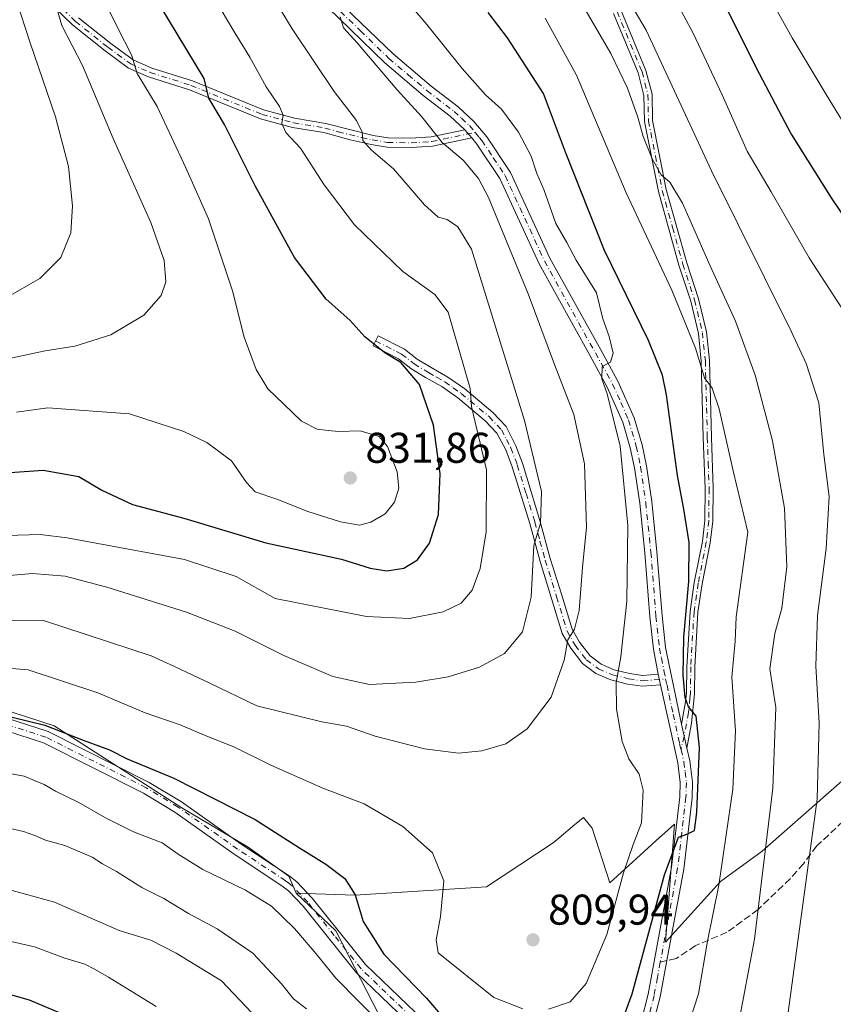
# Model space of a CAD drawing. Units: metres. Extents: x 621376 to 624837, y 4713300 to 4715674.
# Drawn here: x 622099 to 622289, y 4714986 to 4715216 of the extents above; entities that cross this region are included whole.
import ezdxf

# ---------------------------------------------------------------- set-up
doc = ezdxf.new("R2010")
doc.units = ezdxf.units.M
doc.header["$MEASUREMENT"] = 0
doc.linetypes.add('DGN Style 3', pattern=[2.307223458686699, 1.648016756204785, -0.6592067024819142])
doc.linetypes.add('DGN Style 4', pattern=[2.6384748266838614, 1.318413404963828, -0.6592067024819142, 0.001648016756204785, -0.6592067024819142])
for name, color, linetype, lineweight in [('Arbolado forestal CxS', 92, 'Continuous', 0), ('Camino Cxs', 7, 'Continuous', 0), ('Camino eje', 30, 'DGN Style 4', 13), ('Curva de nivel maestra', 30, 'Continuous', 30), ('Curva de nivel normal', 30, 'Continuous', 0), ('Huerta CxS', 92, 'Continuous', 0), ('Matorral CxS', 135, 'Continuous', 0), ('Punto de cota en terreno', 7, 'Continuous', 0), ('Rótulo de punto de cota en terreno', 7, 'Continuous', 0), ('Senda', 7, 'DGN Style 3', 0), ('Senda no paivmentada conexión', 7, 'DGN Style 3', 0)]:
    doc.layers.add(name, color=color, linetype=linetype, lineweight=lineweight)
doc.styles.add('Style-Arial', font='txt')

# ---------------------------------------------------------------- blocks, each defined once
blk = doc.blocks.new('*U10')
at = {"layer": 'Matorral CxS', "color": 135, "linetype": 'Continuous', "lineweight": 0}
blk.add_polyline3d([(622186.0932999998, 4714978.083100001, 794.8233000000037), (622173.0676999995, 4715003.496300001, 797.2516000000034), (622163.8098999998, 4715012.272100001, 797.2081000000035), (622177.4539000001, 4715011.7839, 799.9465000000056), (622208.1527000006, 4715013.733899999, 806.5705000000017), (622223.7459000006, 4715023.9727, 807.9165999999968), (622225.1130999997, 4715025.129899999, 807.9330000000047), (622228.7810000004, 4715028.2349, 807.8439999999973), (622229.4864999996, 4715028.8323, 807.8031999999948), (622230.7938999999, 4715029.938899999, 807.7213999999949), (622232.1007000003, 4715028.304300001, 807.6831999999995), (622232.8277000004, 4715027.3947, 807.6548999999941), (622236.8947999999, 4715014.676700001, 806.7152999999962), (622248.5329999998, 4715025.2137, 802.9327000000048), (622249.7302999999, 4715026.297900001, 802.4763999999996), (622252.0087000001, 4715028.3607, 801.4560999999959), (622249.8655000003, 4715000.867900001, 799.514599999995), (622262.7023, 4715014.9529, 795.485400000005), (622272.4744999995, 4715022.022700001, 791.0877000000038), (622304.6347000003, 4715050.299500001, 776.6293000000006)], dxfattribs=at)
blk = doc.blocks.new('5PATER')
at = {"layer": 'Huerta CxS', "linetype": 'Continuous', "lineweight": 0}
h = blk.add_hatch(color=51, dxfattribs=at)
edge = h.paths.add_edge_path()
edge.add_ellipse((0, 0), major_axis=(-0.1095731443231308, -0.1110710700762829), ratio=0.9994222409660322, start_angle=0, end_angle=360)

msp = doc.modelspace()

# ---------------------------------------------------------------- linework, layer by layer
at = {"layer": 'Arbolado forestal CxS', "color": 92, "linetype": 'Continuous', "lineweight": 0}
for points in [[(622304.6347000003, 4715050.299500001, 776.6293000000006), (622272.4744999995, 4715022.022700001, 791.0877000000038), (622262.7023, 4715014.9529, 795.485400000005), (622249.8655000003, 4715000.867900001, 799.514599999995), (622252.0087000001, 4715028.3607, 801.4560999999959), (622249.7302999999, 4715026.297900001, 802.4763999999996), (622248.5329999998, 4715025.2137, 802.9327000000048), (622236.8947999999, 4715014.676700001, 806.7152999999962), (622232.8277000004, 4715027.3947, 807.6548999999941), (622232.1007000003, 4715028.304300001, 807.6831999999995), (622230.7938999999, 4715029.938899999, 807.7213999999949), (622229.4864999996, 4715028.8323, 807.8031999999948), (622228.7810000004, 4715028.2349, 807.8439999999973), (622225.1130999997, 4715025.129899999, 807.9330000000047), (622223.7459000006, 4715023.9727, 807.9165999999968), (622208.1527000006, 4715013.733899999, 806.5705000000017), (622177.4539000001, 4715011.7839, 799.9465000000056), (622163.8098999998, 4715012.272100001, 797.2081000000035), (622162.0758999997, 4715016.195900001, 798.053700000004), (622152.6023000004, 4715022.9979, 798.2467999999935), (622137.1344999997, 4715032.126900001, 798.3392000000022), (622107.3437000001, 4715051.262700001, 801.2828000000009), (622077.6860999997, 4715060.8917, 804.092300000004)], [(622077.6860999997, 4715060.8917, 804.092300000004), (622107.3437000001, 4715051.262700001, 801.2828000000009), (622137.1344999997, 4715032.126900001, 798.3392000000022), (622152.6023000004, 4715022.9979, 798.2467999999935), (622162.0758999997, 4715016.195900001, 798.053700000004), (622163.8098999998, 4715012.272100001, 797.2081000000035), (622173.0676999995, 4715003.496300001, 797.2516000000034), (622186.0932999998, 4714978.083100001, 794.8233000000037)], [(622163.8098999998, 4715012.272100001, 797.2081000000035), (622162.0758999997, 4715016.195900001, 798.053700000004), (622152.6023000004, 4715022.9979, 798.2467999999935), (622137.1344999997, 4715032.126900001, 798.3392000000022), (622107.3437000001, 4715051.262700001, 801.2828000000009), (622077.6860999997, 4715060.8917, 804.092300000004)], [(622163.8098999998, 4715012.272100001, 797.2081000000035), (622177.4539000001, 4715011.7839, 799.9465000000056), (622208.1527000006, 4715013.733899999, 806.5705000000017), (622223.7459000006, 4715023.9727, 807.9165999999968), (622225.1130999997, 4715025.129899999, 807.9330000000047), (622228.7810000004, 4715028.2349, 807.8439999999973), (622229.4864999996, 4715028.8323, 807.8031999999948), (622230.7938999999, 4715029.938899999, 807.7213999999949), (622232.1007000003, 4715028.304300001, 807.6831999999995), (622232.8277000004, 4715027.3947, 807.6548999999941), (622236.8947999999, 4715014.676700001, 806.7152999999962), (622248.5329999998, 4715025.2137, 802.9327000000048), (622249.7302999999, 4715026.297900001, 802.4763999999996), (622252.0087000001, 4715028.3607, 801.4560999999959), (622249.8655000003, 4715000.867900001, 799.514599999995), (622262.7023, 4715014.9529, 795.485400000005), (622272.4744999995, 4715022.022700001, 791.0877000000038), (622304.6347000003, 4715050.299500001, 776.6293000000006)], [(622163.8098999998, 4715012.272100001, 797.2081000000035), (622173.0676999995, 4715003.496300001, 797.2516000000034), (622186.0932999998, 4714978.083100001, 794.8233000000037), (622191.8901000004, 4714964.4121, 792.8356000000058), (622174.0839000001, 4714939.556500001, 780.1212999999989), (622159.5897000004, 4714917.600500001, 770.9349999999977), (622150.5055000001, 4714903.2117, 765.3071000000054), (622105.7829, 4714911.082699999, 751.5017999999982), (622079.2801000001, 4714915.2259, 745.8806999999942), (622053.1924999999, 4714921.025900001, 745.0084000000061), (622018.8214999996, 4714921.025900001, 742.9682999999933), (621969.5434999998, 4714899.0703, 736.4000999999989), (621930.6174999997, 4714882.499299999, 737.5697999999975), (621905.7714999998, 4714864.271500001, 749.834600000002), (621882.5817, 4714857.229699999, 761.3628999999929), (621864.3614999996, 4714853.9147, 770.1227000000072), (621826.9599000001, 4714844.560900001, 783.1950999999973), (621790.8825000003, 4714825.396299999, 789.0742000000029), (621737.3234999999, 4714791.031300001, 790.3634000000021), (621707.1892999997, 4714775.090700001, 795.332899999994), (621689.0773, 4714749.7279, 798.3472000000039), (621675.4111000003, 4714736.8861, 803.0288), (621663.8169, 4714721.144099999, 804.5022999999928)]]:
    msp.add_polyline3d(points, dxfattribs=at)
at = {"layer": 'Camino Cxs', "color": 7, "linetype": 'Continuous', "lineweight": 0, "extrusion": (0.05452507574079547, -0.06523474220178706, 0.9963791670470269), "elevation": -272861.6047409339, "flags": 128}
msp.add_lwpolyline([(3501319.330153207, 3207249.503518094), (3501319.330153207, 3207251.975851019)], dxfattribs=at)
msp.add_lwpolyline([(3501319.330153207, 3207249.503518094), (3501319.330153207, 3207251.975851019)], dxfattribs=at)
at = {"layer": 'Camino Cxs', "color": 7, "linetype": 'Continuous', "lineweight": 0, "extrusion": (0.01305104453349542, -0.05921307240204932, 0.9981600484357679), "elevation": -270271.9320106121, "flags": 128}
msp.add_lwpolyline([(1622542.64648696, 4462432.209513382), (1622542.64648696, 4462434.722942466)], dxfattribs=at)
msp.add_lwpolyline([(1622542.64648696, 4462432.209513382), (1622542.64648696, 4462434.722942466)], dxfattribs=at)
at = {"layer": 'Camino Cxs', "color": 7, "linetype": 'Continuous', "lineweight": 0, "extrusion": (0.007547613976801535, -0.03221986781315275, 0.9994523068367795), "elevation": -146418.189708221, "flags": 128}
msp.add_lwpolyline([(1681257.36543874, 4446442.132463184), (1681257.36543874, 4446436.387887808)], dxfattribs=at)
msp.add_lwpolyline([(1681257.36543874, 4446442.132463184), (1681257.36543874, 4446436.387887808)], dxfattribs=at)
at = {"layer": 'Camino Cxs', "color": 7, "linetype": 'Continuous', "lineweight": 0}
for points in [[(622113.0500999996, 4715216.2501, 843.8178000000044), (622120.5500999996, 4715210.280099999, 841.027700000006), (622125.7600999996, 4715206.470100001, 844.170299999998), (622130.1601, 4715204.530099999, 839.077099999995), (622139.6300999997, 4715201.550100001, 838.6505999999936), (622156.2001, 4715194.790100001, 830.6196000000054), (622163.4101, 4715192.870100001, 831.3043999999937), (622170.7200999996, 4715191.6501, 827.2373999999982), (622181.7100999998, 4715188.870100001, 821.7474999999977), (622185.2200999996, 4715188.3301, 822.5636999999988), (622190.5500999996, 4715188.200099999, 822.3966999999975), (622195.2500999998, 4715188.5101, 819.2648000000045), (622203.1401000004, 4715190.170100001, 809.8695000000008), (622204.7198999999, 4715188.279999999, 809.6592999999993), (622195.5500999996, 4715186.350099999, 819.9208000000073), (622190.6001000004, 4715186.020099999, 823.204700000002), (622185.0301000001, 4715186.1601, 823.4931999999973), (622181.3101000005, 4715186.7301, 822.277700000006), (622176.4001000002, 4715187.8101, 824.1831999999995), (622170.2500999998, 4715189.520099999, 827.6744999999937), (622162.9501, 4715190.7401, 830.5650000000023), (622155.5100999996, 4715192.720100001, 830.9856000000001), (622138.8901000004, 4715199.5001, 839.1542000000045), (622129.3901000004, 4715202.4901, 839.2026999999945), (622124.6700999998, 4715204.5701, 844.1640000000043), (622119.2301000003, 4715208.550100001, 839.110799999995), (622111.6101000002, 4715214.620100001, 842.9891999999963), (622100.8800999997, 4715225.1601, 845.7700999999943)], [(622204.7198999999, 4715188.279999999, 809.6592999999993), (622195.5500999996, 4715186.350099999, 819.9208000000073), (622190.6001000004, 4715186.020099999, 823.204700000002), (622185.0301000001, 4715186.1601, 823.4931999999973), (622181.3101000005, 4715186.7301, 822.277700000006), (622176.4001000002, 4715187.8101, 824.1831999999995), (622170.2500999998, 4715189.520099999, 827.6744999999937), (622162.9501, 4715190.7401, 830.5650000000023), (622155.5100999996, 4715192.720100001, 830.9856000000001), (622138.8901000004, 4715199.5001, 839.1542000000045), (622129.3901000004, 4715202.4901, 839.2026999999945), (622124.6700999998, 4715204.5701, 844.1640000000043), (622119.2301000003, 4715208.550100001, 839.110799999995), (622111.6101000002, 4715214.620100001, 842.9891999999963), (622100.8800999997, 4715225.1601, 845.7700999999943)], [(622173.1901000004, 4715220.6501, 816.4752000000008), (622186.3800999997, 4715207.860099999, 816.334799999997), (622195.2301000003, 4715200.370100001, 810.0630999999995), (622201.5500999996, 4715195.540100001, 809.9266999999965), (622205.2100999998, 4715192.130100001, 811.4198000000034), (622208.2301000003, 4715188.530099999, 809.7400999999954), (622213.7401000002, 4715180.190099999, 808.4603000000062), (622222.9501, 4715160.2601, 808.7163), (622234.7901, 4715138.870100001, 810.0668000000006), (622238.8101000005, 4715131.600099999, 807.8525999999983), (622242.6300999997, 4715123.040100001, 805.8472999999941), (622244.4600999998, 4715116.770099999, 806.1750000000029), (622245.5000999998, 4715111.890100001, 807.0062999999938), (622246.7001, 4715103.5101, 805.5261000000029), (622247.9101, 4715091.840100001, 803.8864000000032), (622249.1001000004, 4715076.940099999, 804.451199999996), (622249.9101, 4715069.520099999, 803.9079999999958), (622253.6001000004, 4715051.6501, 804.061600000001), (622254.9095999999, 4715046.060000001, 803.871499999994), (622255.6001000004, 4715043.110099999, 803.1857000000019), (622256.2001, 4715038.1501, 803.1978999999993), (622256.0800999999, 4715034.520099999, 802.2143999999971), (622254.1401000004, 4715017.890100001, 801.671199999997), (622250.1901000004, 4714996.540100001, 798.7740999999951), (622248.6300999997, 4714988.0801, 798.4216000000015), (622246.9401000004, 4714981.5701, 798.2737999999954)], [(622173.1901000004, 4715220.6501, 816.4752000000008), (622186.3800999997, 4715207.860099999, 816.334799999997), (622195.2301000003, 4715200.370100001, 810.0630999999995), (622201.5500999996, 4715195.540100001, 809.9266999999965), (622205.2100999998, 4715192.130100001, 811.4198000000034), (622208.2301000003, 4715188.530099999, 809.7400999999954), (622213.7401000002, 4715180.190099999, 808.4603000000062), (622222.9501, 4715160.2601, 808.7163), (622234.7901, 4715138.870100001, 810.0668000000006), (622238.8101000005, 4715131.600099999, 807.8525999999983), (622242.6300999997, 4715123.040100001, 805.8472999999941), (622244.4600999998, 4715116.770099999, 806.1750000000029), (622245.5000999998, 4715111.890100001, 807.0062999999938), (622246.7001, 4715103.5101, 805.5261000000029), (622247.9101, 4715091.840100001, 803.8864000000032), (622249.1001000004, 4715076.940099999, 804.451199999996), (622249.9101, 4715069.520099999, 803.9079999999958), (622253.6001000004, 4715051.6501, 804.061600000001)], [(622244.2100999998, 4714982.390100001, 798.8125), (622245.8501000004, 4714988.700099999, 799.3761999999988), (622251.3300999999, 4715018.3101, 801.2543000000006), (622253.2401000002, 4715034.7301, 801.6153000000049), (622253.3501000004, 4715038.030099999, 802.2663999999932), (622252.8000999996, 4715042.610099999, 802.0639999999986), (622248.7500999998, 4715060.8301, 801.7853999999934), (622248.2100999998, 4715063.280099999, 801.9377999999998), (622247.1001000004, 4715069.100099999, 804.2563999999985), (622246.2701000003, 4715076.670100001, 805.415399999998), (622245.0800999999, 4715091.5801, 805.7522999999928), (622243.8800999997, 4715103.1601, 805.3889000000055), (622242.7001, 4715111.390100001, 805.3745000000055), (622241.7001, 4715116.0701, 805.2698999999994), (622239.9501, 4715122.0601, 805.479800000001), (622236.3201000001, 4715130.220100001, 807.3677000000025), (622232.3000999996, 4715137.4901, 806.6857000000019), (622220.4101, 4715158.970100001, 810.9064999999973), (622211.2500999998, 4715178.800100001, 808.9752000000008), (622205.9401000004, 4715186.8201, 809.4902000000002), (622204.7198999999, 4715188.279999999, 809.6592999999993), (622203.1401000004, 4715190.170100001, 809.8695000000008), (622199.7100999998, 4715193.360099999, 811.4881000000024), (622193.4401000004, 4715198.1501, 813.4499999999972), (622184.4700999996, 4715205.7501, 816.8870000000024), (622171.1501000002, 4715218.6601, 817.8779000000069)], [(622203.1401000004, 4715190.170100001, 809.8695000000008), (622199.7100999998, 4715193.360099999, 811.4881000000024), (622193.4401000004, 4715198.1501, 813.4499999999972), (622184.4700999996, 4715205.7501, 816.8870000000024), (622171.1501000002, 4715218.6601, 817.8779000000069)], [(622239.4700999996, 4715218.110099999, 792.6696999999986), (622245.3300999999, 4715204.030099999, 792.7066999999952), (622246.7600999996, 4715198.440099999, 794.6083000000073), (622246.8800999997, 4715192.3201, 802.2666999999929), (622250.0800999999, 4715176.220100001, 800.7682999999961), (622254.8501000004, 4715159.1601, 799.3258999999962), (622257.6101000002, 4715150.770099999, 799.8396000000066), (622259.4401000004, 4715143.050100001, 801.0969000000041), (622260.1401000004, 4715136.370100001, 803.3090999999987), (622260.6001000004, 4715118.4801, 800.8270000000048), (622261.0000999998, 4715106.620100001, 803.0065000000033), (622260.9001000002, 4715099.0001, 802.1680999999954), (622260.3400999998, 4715093.950099999, 803.5268999999971), (622258.4401000004, 4715084.340100001, 803.9375), (622257.4700999996, 4715077.720100001, 802.0593999999984), (622256.7401000002, 4715064.960100001, 803.4407999999967), (622256.6300999997, 4715058.7501, 804.616599999994), (622255.9600999998, 4715051.880100001, 807.2562999999938), (622254.9095999999, 4715046.060000001, 803.871499999994), (622253.6001000004, 4715051.6501, 804.061600000001), (622254.5701000001, 4715056.840100001, 803.2066000000051), (622254.7701000003, 4715058.860099999, 803.0464999999967), (622254.8800999997, 4715065.030099999, 802.6244000000006), (622255.6201, 4715077.9101, 803.5219999999972), (622256.6101000002, 4715084.6601, 804.2289000000019), (622258.5000999998, 4715094.2301, 803.0053000000045), (622259.0401, 4715099.120100001, 803.0969000000041), (622259.1401000004, 4715106.600099999, 803.0571000000054), (622258.7001, 4715118.440099999, 802.1692000000039), (622258.2401000002, 4715136.2501, 802.1010999999999), (622257.5601000005, 4715142.7301, 799.0871000000043), (622255.7801000001, 4715150.2501, 801.653999999995), (622253.0301000001, 4715158.600099999, 801.9046999999993), (622248.2401000002, 4715175.780099999, 801.9565000000002), (622244.9801000003, 4715192.120100001, 803.2494000000006), (622244.8601000002, 4715198.1801, 797.655700000003), (622243.5301000001, 4715203.4301, 795.082899999994), (622237.7500999998, 4715217.3101, 792.8076000000001)], [(622253.6001000004, 4715051.6501, 804.061600000001), (622254.5701000001, 4715056.840100001, 803.2066000000051), (622254.7701000003, 4715058.860099999, 803.0464999999967), (622254.8800999997, 4715065.030099999, 802.6244000000006), (622255.6201, 4715077.9101, 803.5219999999972), (622256.6101000002, 4715084.6601, 804.2289000000019), (622258.5000999998, 4715094.2301, 803.0053000000045), (622259.0401, 4715099.120100001, 803.0969000000041), (622259.1401000004, 4715106.600099999, 803.0571000000054), (622258.7001, 4715118.440099999, 802.1692000000039), (622258.2401000002, 4715136.2501, 802.1010999999999), (622257.5601000005, 4715142.7301, 799.0871000000043), (622255.7801000001, 4715150.2501, 801.653999999995), (622253.0301000001, 4715158.600099999, 801.9046999999993), (622248.2401000002, 4715175.780099999, 801.9565000000002), (622244.9801000003, 4715192.120100001, 803.2494000000006), (622244.8601000002, 4715198.1801, 797.655700000003), (622243.5301000001, 4715203.4301, 795.082899999994), (622237.7500999998, 4715217.3101, 792.8076000000001)], [(622239.4700999996, 4715218.110099999, 792.6696999999986), (622245.3300999999, 4715204.030099999, 792.7066999999952), (622246.7600999996, 4715198.440099999, 794.6083000000073), (622246.8800999997, 4715192.3201, 802.2666999999929), (622250.0800999999, 4715176.220100001, 800.7682999999961), (622254.8501000004, 4715159.1601, 799.3258999999962), (622257.6101000002, 4715150.770099999, 799.8396000000066), (622259.4401000004, 4715143.050100001, 801.0969000000041), (622260.1401000004, 4715136.370100001, 803.3090999999987), (622260.6001000004, 4715118.4801, 800.8270000000048), (622261.0000999998, 4715106.620100001, 803.0065000000033), (622260.9001000002, 4715099.0001, 802.1680999999954), (622260.3400999998, 4715093.950099999, 803.5268999999971), (622258.4401000004, 4715084.340100001, 803.9375), (622257.4700999996, 4715077.720100001, 802.0593999999984), (622256.7401000002, 4715064.960100001, 803.4407999999967), (622256.6300999997, 4715058.7501, 804.616599999994), (622255.9600999998, 4715051.880100001, 807.2562999999938), (622254.9095999999, 4715046.060000001, 803.871499999994)], [(622113.0500999996, 4715216.2501, 843.8178000000044), (622120.5500999996, 4715210.280099999, 841.027700000006), (622125.7600999996, 4715206.470100001, 844.170299999998), (622130.1601, 4715204.530099999, 839.077099999995), (622139.6300999997, 4715201.550100001, 838.6505999999936), (622156.2001, 4715194.790100001, 830.6196000000054), (622163.4101, 4715192.870100001, 831.3043999999937), (622170.7200999996, 4715191.6501, 827.2373999999982), (622181.7100999998, 4715188.870100001, 821.7474999999977), (622185.2200999996, 4715188.3301, 822.5636999999988), (622190.5500999996, 4715188.200099999, 822.3966999999975), (622195.2500999998, 4715188.5101, 819.2648000000045), (622203.1401000004, 4715190.170100001, 809.8695000000008)], [(622248.2100999998, 4715063.280099999, 801.9377999999998), (622247.1001000004, 4715069.100099999, 804.2563999999985), (622246.2701000003, 4715076.670100001, 805.415399999998), (622245.0800999999, 4715091.5801, 805.7522999999928), (622243.8800999997, 4715103.1601, 805.3889000000055), (622242.7001, 4715111.390100001, 805.3745000000055), (622241.7001, 4715116.0701, 805.2698999999994), (622239.9501, 4715122.0601, 805.479800000001), (622236.3201000001, 4715130.220100001, 807.3677000000025), (622232.3000999996, 4715137.4901, 806.6857000000019), (622220.4101, 4715158.970100001, 810.9064999999973), (622211.2500999998, 4715178.800100001, 808.9752000000008), (622205.9401000004, 4715186.8201, 809.4902000000002), (622204.7198999999, 4715188.279999999, 809.6592999999993)], [(622248.7500999998, 4715060.8301, 801.7853999999934), (622244.5000999998, 4715060.4901, 806.1616000000067), (622241.0201000003, 4715061.0001, 809.6987999999984), (622237.1501000002, 4715061.9901, 812.090200000006), (622233.6201, 4715063.460100001, 810.5292000000045), (622230.5800999999, 4715065.7601, 813.1435999999959), (622227.8000999996, 4715069.350099999, 815.4572000000044), (622225.8400999998, 4715072.8201, 815.8469999999944), (622223.3400999998, 4715080.960100001, 819.6591000000044), (622220.6601, 4715089.540100001, 818.8062000000064), (622218.2401000002, 4715098.440099999, 819.4413000000059), (622214.1801000005, 4715111.6601, 823.6971999999951), (622212.6901000004, 4715115.610099999, 823.1103000000003), (622210.5800999999, 4715119.4901, 824.8222999999998), (622207.8501000004, 4715122.370100001, 827.6146000000008), (622201.4700999996, 4715127.690099999, 831.151199999993), (622197.7401000002, 4715130.3101, 828.2139000000025), (622193.9600999998, 4715132.460100001, 827.755999999994), (622190.5201000003, 4715134.540100001, 830.4406000000017), (622187.6501000002, 4715136.790100001, 831.8555999999954), (622181.7200999996, 4715139.8201, 831.5771999999997), (622182.9200999998, 4715142.1801, 831.5292999999947), (622189.0800999999, 4715139.030099999, 831.3472999999941), (622192.0301000001, 4715136.720100001, 829.6671999999963), (622195.3000999996, 4715134.7401, 826.744000000006), (622199.1601, 4715132.550100001, 827.1024999999936), (622203.0800999999, 4715129.790100001, 830.6684999999999), (622209.6601, 4715124.300100001, 827.3276999999945), (622212.7701000003, 4715121.020099999, 824.8212000000058), (622215.0100999996, 4715116.4901, 822.8671999999933), (622216.5301000001, 4715112.460100001, 821.0432000000002), (622220.6300999997, 4715099.130100001, 817.7675000000019), (622223.0401, 4715090.2401, 817.6027999999933), (622225.7100999998, 4715081.690099999, 819.6566000000021), (622228.1300999997, 4715073.8101, 815.602899999998), (622229.8701, 4715070.7301, 814.9141999999993), (622232.3400999998, 4715067.540100001, 812.1557999999933), (622234.8701, 4715065.630100001, 812.3101000000024), (622237.9401000004, 4715064.350099999, 812.7688999999956), (622241.5100999996, 4715063.440099999, 809.3653000000049), (622244.5800999999, 4715062.9901, 805.5359000000027), (622248.2100999998, 4715063.280099999, 801.9377999999998)], [(622244.2100999998, 4714982.390100001, 798.8125), (622245.8501000004, 4714988.700099999, 799.3761999999988), (622251.3300999999, 4715018.3101, 801.2543000000006), (622253.2401000002, 4715034.7301, 801.6153000000049), (622253.3501000004, 4715038.030099999, 802.2663999999932), (622252.8000999996, 4715042.610099999, 802.0639999999986), (622248.7500999998, 4715060.8301, 801.7853999999934)], [(622091.1801000005, 4715054.700099999, 802.6750000000029), (622106.0000999998, 4715049.950099999, 802.2924999999959), (622129.5500999996, 4715038.090100001, 801.0724999999949), (622137.0301000001, 4715033.530099999, 801.0402999999933), (622150.9401000004, 4715023.720100001, 800.9015000000073), (622162.1501000002, 4715016.3201, 799.5313000000025), (622163.9301000005, 4715014.920100001, 799.7881000000052), (622167.5601000005, 4715011.0701, 798.7679000000062), (622179.9700999996, 4714995.630100001, 799.686600000001), (622191.6300999997, 4714984.420100001, 798.7453999999999)], [(622091.1801000005, 4715054.700099999, 802.6750000000029), (622106.0000999998, 4715049.950099999, 802.2924999999959), (622129.5500999996, 4715038.090100001, 801.0724999999949), (622137.0301000001, 4715033.530099999, 801.0402999999933), (622150.9401000004, 4715023.720100001, 800.9015000000073), (622162.1501000002, 4715016.3201, 799.5313000000025), (622163.9301000005, 4715014.920100001, 799.7881000000052), (622167.5601000005, 4715011.0701, 798.7679000000062), (622179.9700999996, 4714995.630100001, 799.686600000001), (622191.6300999997, 4714984.420100001, 798.7453999999999)], [(622189.4901000002, 4714982.530099999, 797.0853999999963), (622177.8701, 4714993.710100001, 797.0344999999944), (622165.4101, 4715009.200099999, 797.2589000000008), (622162.0100999996, 4715012.8201, 797.3196999999927), (622160.4901000002, 4715014.0101, 798.0737999999984), (622149.3400999998, 4715021.370100001, 798.5114000000032), (622135.4700999996, 4715031.1501, 798.5978999999934), (622128.1700999998, 4715035.600099999, 798.9317000000011), (622104.9200999998, 4715047.3101, 799.2880000000005), (622090.4200999998, 4715051.960100001, 800.0556000000071)], [(622189.4901000002, 4714982.530099999, 797.0853999999963), (622177.8701, 4714993.710100001, 797.0344999999944), (622165.4101, 4715009.200099999, 797.2589000000008), (622162.0100999996, 4715012.8201, 797.3196999999927), (622160.4901000002, 4715014.0101, 798.0737999999984), (622149.3400999998, 4715021.370100001, 798.5114000000032), (622135.4700999996, 4715031.1501, 798.5978999999934), (622128.1700999998, 4715035.600099999, 798.9317000000011), (622104.9200999998, 4715047.3101, 799.2880000000005), (622090.4200999998, 4715051.960100001, 800.0556000000071)], [(622254.9095999999, 4715046.060000001, 803.871499999994), (622255.6001000004, 4715043.110099999, 803.1857000000019), (622256.2001, 4715038.1501, 803.1978999999993), (622256.0800999999, 4715034.520099999, 802.2143999999971), (622254.1401000004, 4715017.890100001, 801.671199999997), (622250.1901000004, 4714996.540100001, 798.7740999999951), (622248.6300999997, 4714988.0801, 798.4216000000015), (622246.9401000004, 4714981.5701, 798.2737999999954)]]:
    msp.add_polyline3d(points, dxfattribs=at)
msp.add_polyline3d([(622248.2100999998, 4715063.280099999, 801.9377999999998), (622248.7500999998, 4715060.8301, 801.7853999999934), (622244.5000999998, 4715060.4901, 806.1616000000067), (622241.0201000003, 4715061.0001, 809.6987999999984), (622237.1501000002, 4715061.9901, 812.090200000006), (622233.6201, 4715063.460100001, 810.5292000000045), (622230.5800999999, 4715065.7601, 813.1435999999959), (622227.8000999996, 4715069.350099999, 815.4572000000044), (622225.8400999998, 4715072.8201, 815.8469999999944), (622223.3400999998, 4715080.960100001, 819.6591000000044), (622220.6601, 4715089.540100001, 818.8062000000064), (622218.2401000002, 4715098.440099999, 819.4413000000059), (622214.1801000005, 4715111.6601, 823.6971999999951), (622212.6901000004, 4715115.610099999, 823.1103000000003), (622210.5800999999, 4715119.4901, 824.8222999999998), (622207.8501000004, 4715122.370100001, 827.6146000000008), (622201.4700999996, 4715127.690099999, 831.151199999993), (622197.7401000002, 4715130.3101, 828.2139000000025), (622193.9600999998, 4715132.460100001, 827.755999999994), (622190.5201000003, 4715134.540100001, 830.4406000000017), (622187.6501000002, 4715136.790100001, 831.8555999999954), (622181.7200999996, 4715139.8201, 831.5771999999997), (622182.9200999998, 4715142.1801, 831.5292999999947), (622189.0800999999, 4715139.030099999, 831.3472999999941), (622192.0301000001, 4715136.720100001, 829.6671999999963), (622195.3000999996, 4715134.7401, 826.744000000006), (622199.1601, 4715132.550100001, 827.1024999999936), (622203.0800999999, 4715129.790100001, 830.6684999999999), (622209.6601, 4715124.300100001, 827.3276999999945), (622212.7701000003, 4715121.020099999, 824.8212000000058), (622215.0100999996, 4715116.4901, 822.8671999999933), (622216.5301000001, 4715112.460100001, 821.0432000000002), (622220.6300999997, 4715099.130100001, 817.7675000000019), (622223.0401, 4715090.2401, 817.6027999999933), (622225.7100999998, 4715081.690099999, 819.6566000000021), (622228.1300999997, 4715073.8101, 815.602899999998), (622229.8701, 4715070.7301, 814.9141999999993), (622232.3400999998, 4715067.540100001, 812.1557999999933), (622234.8701, 4715065.630100001, 812.3101000000024), (622237.9401000004, 4715064.350099999, 812.7688999999956), (622241.5100999996, 4715063.440099999, 809.3653000000049), (622244.5800999999, 4715062.9901, 805.5359000000027)], close=True, dxfattribs=at)
at = {"layer": 'Camino eje', "color": 30, "linetype": 'DGN Style 4', "lineweight": 13}
for points in [[(622101.6201, 4715225.9551, 844.5703999999969), (622112.3300999999, 4715215.4351, 843.200100000002), (622119.8901000004, 4715209.415100001, 840.2480999999971), (622125.2150999998, 4715205.520099999, 844.0617000000057), (622129.7751000002, 4715203.5101, 839.1603000000032), (622139.2600999996, 4715200.5251, 838.8481999999932), (622155.8551000003, 4715193.755100001, 830.693499999994), (622163.1801000005, 4715191.8051, 831.1157999999997), (622170.4851000002, 4715190.585100001, 827.4051999999938), (622173.5601000005, 4715189.7301, 826.2063000000054), (622179.0551000005, 4715188.340100001, 823.2595000000001), (622181.5100999996, 4715187.800100001, 821.5129000000015), (622185.1250999998, 4715187.245100001, 822.8677000000025), (622187.9101, 4715187.175100001, 824.1745999999986), (622190.5751, 4715187.110099999, 822.7393000000012), (622195.4001000002, 4715187.4301, 819.6735000000045), (622205.5078999996, 4715189.5571, 810.2180999999982)], [(622172.1700999998, 4715219.655099999, 816.5807999999961), (622178.7651000004, 4715213.2601, 811.5543999999937), (622185.4250999996, 4715206.8051, 816.2462999999989), (622189.9101, 4715203.005100001, 810.7467000000034), (622194.3350999998, 4715199.2601, 811.5078000000068), (622200.6300999997, 4715194.450099999, 810.4495000000024), (622202.3450999996, 4715192.8551, 809.3747000000003), (622204.1750999996, 4715191.1501, 810.3818000000028), (622205.5078999996, 4715189.5571, 810.2180999999982)], [(622238.6101000002, 4715217.710100001, 792.6407999999938), (622244.4301000005, 4715203.7301, 793.864400000006), (622245.0950999996, 4715201.1051, 794.2222000000039), (622245.8101000005, 4715198.3101, 796.1330000000017), (622245.9301000005, 4715192.220100001, 802.7339999999967), (622247.5601000005, 4715184.050100001, 795.2764000000025), (622249.1601, 4715176.0001, 801.3460999999952), (622251.5551000005, 4715167.4101, 801.8398000000017), (622253.9401000004, 4715158.880100001, 800.5476999999955), (622256.6951000001, 4715150.5101, 800.6938999999985), (622258.5000999998, 4715142.890100001, 800.1258999999991), (622259.1901000004, 4715136.3101, 802.7081999999937), (622259.6501000002, 4715118.460100001, 801.4958999999944), (622259.8701, 4715112.540100001, 803.0222000000067), (622260.0701000001, 4715106.610099999, 803.0295999999945), (622259.9700999996, 4715099.0601, 802.6244000000006), (622259.4200999998, 4715094.090100001, 803.2461999999941), (622257.5251000002, 4715084.5001, 804.3418999999994), (622256.5450999998, 4715077.815099999, 802.8053999999976), (622255.8101000005, 4715064.995100001, 803.0256999999983), (622255.7001, 4715058.8051, 803.832899999994), (622255.6001000004, 4715057.795100001, 803.693299999999), (622255.2651000004, 4715054.360099999, 805.3880000000064), (622254.7801000001, 4715051.765100001, 805.6502000000038), (622254.2550999997, 4715048.8551, 804.0691999999982), (622253.5283000004, 4715045.729699999, 802.679999999993)], [(622205.5078999996, 4715189.5571, 810.2180999999982), (622206.4751000004, 4715188.405099999, 809.413400000005), (622207.0850999998, 4715187.675100001, 808.6055999999954), (622209.7401000002, 4715183.665100001, 809.276199999993), (622212.4951, 4715179.495100001, 807.704700000002), (622221.6801000005, 4715159.6151, 809.3389000000025), (622233.5450999998, 4715138.1801, 808.2140999999974), (622237.5651000004, 4715130.9101, 806.3619000000036), (622239.4751000004, 4715126.630100001, 806.157600000006), (622241.2901, 4715122.550100001, 805.4268000000012), (622243.0800999999, 4715116.420100001, 804.985400000005), (622244.1001000004, 4715111.640100001, 806.162599999996), (622245.2901, 4715103.335100001, 805.4431000000042), (622246.4951, 4715091.710100001, 804.4523999999948), (622247.6851000005, 4715076.8051, 803.6247000000003), (622248.5050999997, 4715069.3101, 803.6772000000057), (622248.9663000006, 4715067.076300001, 803.0448999999935), (622249.5213000001, 4715064.166300001, 801.991200000004), (622249.9353, 4715062.171499999, 801.434699999998)], [(622182.3108999999, 4715140.981899999, 831.2991999999941), (622188.3651000002, 4715137.9101, 831.431899999996), (622191.2751000002, 4715135.630100001, 829.9824999999983), (622194.6300999997, 4715133.600099999, 827.2773000000017), (622196.5201000003, 4715132.5251, 825.9296000000032), (622198.4501, 4715131.4301, 827.4459000000061), (622200.4101, 4715130.050100001, 829.904800000004), (622202.2751000002, 4715128.7401, 830.988599999997), (622208.7550999997, 4715123.335100001, 827.4786000000023), (622211.6750999996, 4715120.255100001, 824.7326999999932), (622212.7950999998, 4715117.9901, 822.4955999999949), (622213.8501000004, 4715116.050100001, 822.850099999996), (622215.3551000003, 4715112.0601, 822.3392000000022), (622217.4051000001, 4715105.395099999, 820.030700000003), (622219.4351000005, 4715098.7851, 818.5694999999978), (622220.6401000004, 4715094.340100001, 818.5482000000048), (622221.8501000004, 4715089.890100001, 817.756899999993), (622224.5251000002, 4715081.325099999, 819.6598999999987), (622226.9851000002, 4715073.315099999, 815.4303000000073), (622228.8350999998, 4715070.040100001, 815.0209000000032), (622231.4600999998, 4715066.6501, 812.5415000000066), (622234.2451, 4715064.545100001, 811.4207000000025), (622237.5450999998, 4715063.170100001, 812.4498000000021), (622241.2651000004, 4715062.220100001, 808.8518999999943), (622244.5401, 4715061.7401, 805.5476999999955), (622249.9353, 4715062.171499999, 801.434699999998)], [(622249.9353, 4715062.171499999, 801.434699999998), (622250.2525000004, 4715060.7075, 801.5050000000047), (622250.7588999998, 4715058.4301, 801.5675000000047), (622251.6813000003, 4715053.9625, 802.3724999999977), (622253.2001, 4715047.130100001, 802.5252000000038), (622253.5283000004, 4715045.729699999, 802.679999999993)], [(622190.5601000005, 4714983.475099999, 797.8009000000021), (622184.7301000003, 4714989.0801, 797.4799000000058), (622178.9200999998, 4714994.670100001, 798.1552999999985), (622172.6901000004, 4715002.415100001, 797.1070000000037), (622166.4851000002, 4715010.1351, 797.9250000000029), (622164.7851, 4715011.9451, 797.9614000000003), (622162.9700999996, 4715013.870100001, 798.2565000000033), (622162.0800999999, 4715014.5701, 798.4046999999993), (622161.3201000001, 4715015.165100001, 798.639599999995), (622150.1401000004, 4715022.545100001, 799.1989999999934), (622136.2500999998, 4715032.340100001, 799.2050000000019), (622128.8601000002, 4715036.845100001, 799.6987999999984), (622105.4600999998, 4715048.630100001, 800.5644999999931), (622090.8000999996, 4715053.3301, 800.9973000000027)], [(622253.5283000004, 4715045.729699999, 802.679999999993), (622254.2001, 4715042.860099999, 802.5731999999989), (622254.4751000004, 4715040.5701, 802.6027999999933), (622254.7751000002, 4715038.090100001, 802.7324999999983), (622254.6601, 4715034.6251, 801.9199999999983), (622253.6901000004, 4715026.3101, 801.1331999999966), (622252.7351000002, 4715018.100099999, 800.5163000000031), (622248.6821, 4714996.1973, 798.9505000000064)], [(622248.6821, 4714996.1973, 798.9505000000064), (622248.0201000003, 4714992.620100001, 798.8083999999944), (622247.2401000002, 4714988.390100001, 798.7448000000004), (622245.5751, 4714981.9801, 798.5363999999972)]]:
    msp.add_polyline3d(points, dxfattribs=at)
at = {"layer": 'Curva de nivel maestra', "color": 30, "linetype": 'Continuous', "lineweight": 30, "flags": 128}
for points, elevation in [([(622088.2599999999, 4715109.670100001), (622104.8200000003, 4715110.8301), (622113.1200000001, 4715109.380100001), (622118.5199999996, 4715106.220100001), (622125.6399999997, 4715102.870100001), (622137.5999999996, 4715099.6601), (622156.7000000002, 4715093.9101), (622174.3899999997, 4715090.130100001), (622181.0199999996, 4715088.020099999), (622184.9600000001, 4715087.370100001), (622188.9199999999, 4715088.040100001), (622192.1200000001, 4715089.970100001), (622194.8499999996, 4715093.8301), (622196.9699999997, 4715100.530099999), (622197.3700000001, 4715110.0601), (622195.7999999998, 4715121.3201), (622192.5800000001, 4715130.8101), (622188.2100000001, 4715135.960100001), (622184.4400000004, 4715138.200099999), (622179.7999999998, 4715141.890100001), (622176.3399999999, 4715145.8201), (622170.7599999999, 4715150.7301), (622163.4000000004, 4715160.390100001), (622154.2599999999, 4715177.090100001), (622147.1200000001, 4715191.370100001), (622143.4699999997, 4715197.530099999), (622142.3499999996, 4715202.100099999), (622127.9699999997, 4715226.0001)], 825), ([(622262.4800000006, 4715221.780099999), (622271.7000000002, 4715203.270099999), (622279.2000000002, 4715189.120100001), (622288.5499999998, 4715174.290100001), (622301.2800000003, 4715155.4101)], 775), ([(622237.2800000003, 4714975.710100001), (622242.1100000005, 4714988.8101), (622249.6299999999, 4715016.550100001), (622252.9600000001, 4715025.350099999), (622255.0899999999, 4715026.100099999), (622256.6500000004, 4715026.880100001), (622257.2400000002, 4715031.0701), (622257.8200000003, 4715046.210100001), (622257.0800000001, 4715053.4901), (622255.2599999999, 4715055.6801), (622254.4500000002, 4715057.870100001), (622254.0099999999, 4715063.090100001), (622254.1399999997, 4715071.890100001), (622255.3200000003, 4715084.940099999), (622255.3899999997, 4715093.970100001), (622254.1699999999, 4715101.790100001), (622252.7100000001, 4715109.600099999), (622250.1699999999, 4715128.440099999), (622249.2100000001, 4715133.0101), (622245.9100000003, 4715141.0601), (622235.6799999997, 4715162.0801), (622226.5899999999, 4715184.9801), (622221.4500000002, 4715198.640100001), (622213.0899999999, 4715211.5801), (622208.5800000001, 4715217.5101)], 800), ([(622097.2699999996, 4715053.4001), (622105.2199999997, 4715051.390100001), (622114.1299999999, 4715047.890100001), (622120.2599999999, 4715045.6601), (622124.3899999997, 4715043.600099999), (622135.29, 4715039.030099999), (622154.2400000002, 4715029.4001), (622164.5800000001, 4715022.850099999), (622170.6799999997, 4715019.0601), (622175.1399999997, 4715015.710100001), (622177.5800000001, 4715011.9001), (622179.4199999999, 4715005.690099999), (622184.2400000002, 4714998.0601), (622194.1500000004, 4714987.8101), (622202.0800000001, 4714978.590100001)], 800), ([(622114.1699999999, 4714982.0601), (622101.5899999999, 4714987.360099999), (622088.9199999999, 4714990.890100001), (622077.5899999999, 4714991.6501), (622074.9199999999, 4714991.140100001), (622072.2699999996, 4714991.600099999), (622067.5599999996, 4714991.9901), (622063.2800000003, 4714993.030099999), (622055.1399999997, 4714993.550100001), (622046.8899999997, 4714993.370100001), (622041.0899999999, 4714993.790100001), (622037.9699999997, 4714994.7301), (622033.7800000003, 4714995.100099999), (622025.5899999999, 4714994.300100001), (622018.4199999999, 4714992.440099999), (622009.2400000002, 4714991.090100001), (621997.4500000002, 4714991.520099999), (621986.75, 4714991.8201), (621977.4800000006, 4714992.470100001), (621972.4800000006, 4714990.860099999), (621965.4400000004, 4714986.420100001), (621959.0700000003, 4714984.8201)], 775)]:
    msp.add_lwpolyline(points, dxfattribs=dict(at, elevation=elevation))
at = {"layer": 'Curva de nivel normal', "color": 30, "linetype": 'Continuous', "lineweight": 0, "flags": 128}
for points, elevation in [([(622151.4199999999, 4715232.610099999), (622162.8799999999, 4715213.720100001), (622172.6699999999, 4715199.0801), (622177.8799999999, 4715192.3201), (622179.1600000003, 4715189.6501), (622179.3200000003, 4715187.640100001), (622181.3799999999, 4715185.4301), (622186.4500000002, 4715181.090100001), (622193.7100000001, 4715172.720100001), (622196.9000000004, 4715169.8301), (622198.9800000006, 4715169.2301), (622201.4900000002, 4715167.5601), (622204.6600000003, 4715162.390100001), (622217.0499999998, 4715122.460100001), (622221.0300000003, 4715105.890100001), (622220.7699999996, 4715098.470100001), (622219.1699999999, 4715093.3301), (622218.5700000003, 4715081.2301), (622216.54, 4715073.200099999), (622212.3899999997, 4715068.090100001), (622206.5300000003, 4715064.970100001), (622199.2400000002, 4715062.700099999), (622191.7199999997, 4715061.4301), (622180.8899999997, 4715060.9301), (622172.3600000005, 4715062.780099999), (622160.9000000004, 4715067.690099999), (622149.5599999996, 4715073.350099999), (622138.25, 4715077.780099999), (622119.6900000004, 4715083.610099999), (622109.9000000004, 4715086.130100001), (622102.3099999996, 4715086.7401), (622068.9199999999, 4715083.890100001)], 815), ([(622267.8099999996, 4715232.5601), (622279.4199999999, 4715211.630100001), (622287.3499999996, 4715198.4301), (622295.5700000003, 4715184.9901)], 770), ([(622116.0300000003, 4715226.5601), (622122.25, 4715213.8201), (622125.4299999997, 4715207.6801), (622126.7599999999, 4715203.3101), (622131.3499999996, 4715195.620100001), (622138.0599999996, 4715181.300100001), (622143.3399999999, 4715169.450099999), (622148.9800000006, 4715152.6601), (622151.6399999997, 4715141.8301), (622154.4699999997, 4715134.3301), (622157.2000000002, 4715129.800100001), (622160.9400000004, 4715126.220100001), (622165.0099999999, 4715122.300100001), (622168.6900000004, 4715120.4001), (622171.2599999999, 4715120.0701), (622173.6600000003, 4715119.8301), (622178.7199999997, 4715120.020099999), (622183.1200000001, 4715118.6801), (622185.0999999996, 4715116.380100001), (622187.3099999996, 4715110.4801), (622187.75, 4715106.620100001), (622186.75, 4715103.4001), (622184.5800000001, 4715100.6601), (622181.2400000002, 4715098.700099999), (622178.5800000001, 4715098.030099999), (622174.1500000004, 4715098.780099999), (622166.5499999998, 4715101.2301), (622159.2800000003, 4715104.120100001), (622154.2699999996, 4715105.800100001), (622152.1799999997, 4715107.9901), (622148.7000000002, 4715113.0101), (622142.9699999997, 4715117.290100001), (622137.6399999997, 4715119.840100001), (622124.9199999999, 4715123.940099999), (622105.8600000005, 4715125.380100001), (622098.5599999996, 4715124.4001)], 830), ([(622222.6600000003, 4714985.210100001), (622227.6399999997, 4714986.920100001), (622231.3700000001, 4714991.1801), (622236.2199999997, 4715002.600099999), (622240.0999999996, 4715017.040100001), (622242.3399999999, 4715023.600099999), (622244.29, 4715028.6501), (622244.7000000002, 4715036.280099999), (622243.7699999996, 4715040.0001), (622241.3399999999, 4715043.540100001), (622239.7599999999, 4715047.620100001), (622238.5099999999, 4715055.140100001), (622238.4000000004, 4715061.3301), (622239.5, 4715067.3301), (622240.8899999997, 4715080.3301), (622241.0999999996, 4715097.9901), (622239.3399999999, 4715116.4801), (622236.3200000003, 4715128.610099999), (622235.0199999996, 4715132.1501), (622235.1600000003, 4715134.9901), (622237.0599999996, 4715135.9901), (622237.6900000004, 4715138.0801), (622236.7599999999, 4715141.9901), (622235.2999999998, 4715146.0801), (622233.7999999998, 4715152.190099999), (622229.04, 4715159.780099999), (622226.8700000001, 4715163.940099999), (622224.3499999996, 4715168.360099999), (622221.5599999996, 4715176.2301), (622219.9400000004, 4715179.9801), (622218.5700000003, 4715183.9901), (622215.6600000003, 4715189.6501), (622211.6799999997, 4715194.9801), (622207.9600000001, 4715198.3301), (622202.5300000003, 4715204.470100001), (622194.2800000003, 4715214.7501), (622183.4600000001, 4715227.420100001)], 805), ([(622278.3799999999, 4714983.390100001), (622280.25, 4714997.6801), (622285.2800000003, 4715034.1601), (622285.7300000006, 4715051.950099999), (622284.9199999999, 4715065.140100001), (622285.3099999996, 4715076.940099999), (622287.3799999999, 4715092.590100001), (622288.0300000003, 4715104.720100001), (622286.79, 4715114.470100001), (622285.6200000001, 4715126.520099999), (622282.7100000001, 4715135.7401), (622279.2100000001, 4715143.280099999), (622260.6200000001, 4715180.600099999), (622245.3600000005, 4715213.390100001), (622237.7599999999, 4715226.340100001)], 785), ([(622096.3700000001, 4715095.590100001), (622104.1100000005, 4715095.8201), (622110.3899999997, 4715095.090100001), (622137.75, 4715090.0601), (622149.79, 4715086.040100001), (622158.9100000003, 4715080.940099999), (622180.1799999997, 4715076.7601), (622190.2100000001, 4715076.300100001), (622198.04, 4715077.860099999), (622202.2999999998, 4715079.840100001), (622204.7999999998, 4715082.850099999), (622206.6699999999, 4715087.9001), (622208.0700000003, 4715096.4801), (622208.1600000003, 4715110.920100001), (622205.4900000002, 4715122.0001), (622204.6900000004, 4715125.710100001), (622204.3700000001, 4715129.850099999), (622199.2699999996, 4715147.6801), (622196.1500000004, 4715151.7601), (622188.6399999997, 4715157.1801), (622177.3899999997, 4715168.0001), (622170.2999999998, 4715177.380100001), (622164.8099999996, 4715185.890100001), (622161.3799999999, 4715189.5701), (622160.4800000006, 4715191.6501), (622160.7999999998, 4715193.5601), (622159.9199999999, 4715195.640100001), (622156.7999999998, 4715200.200099999), (622153, 4715207.0701), (622149.4800000006, 4715212.7501), (622144.5899999999, 4715221.090100001)], 820), ([(622292, 4715147.0601), (622283.3600000005, 4715160.3201), (622274.5300000003, 4715175.690099999), (622268.9199999999, 4715185.200099999), (622263.0899999999, 4715198.3201), (622256.3600000005, 4715212.710100001), (622250.7999999998, 4715223.020099999)], 780), ([(622098.6100000005, 4715220.2501), (622101.7800000003, 4715210.4101), (622107.6699999999, 4715193.200099999), (622110.7000000002, 4715181.5801), (622111.6600000003, 4715172.4301), (622111.2800000003, 4715166.190099999), (622108.9600000001, 4715160.4001), (622104, 4715155.550100001), (622096.1799999997, 4715151.0001)], 840), ([(622087.0599999996, 4715134.800100001), (622105.2999999998, 4715138.640100001), (622112.2000000002, 4715139.770099999), (622120.5899999999, 4715142.370100001), (622128.25, 4715146.9901), (622132.3499999996, 4715151.530099999), (622133.3799999999, 4715154.770099999), (622132.9900000002, 4715159.7501), (622129.8799999999, 4715168.5601), (622121.1299999999, 4715188.110099999), (622113.9699999997, 4715205.130100001), (622109.1799999997, 4715214.460100001), (622108.2000000002, 4715217.6501)], 835), ([(622091.7400000002, 4715075.860099999), (622104.9199999999, 4715075.800100001), (622130, 4715067.590100001), (622135.4600000001, 4715065.0701), (622143.6799999997, 4715061.2401), (622154.5999999996, 4715055.890100001), (622169.79, 4715052.210100001), (622175.5499999998, 4715051.200099999), (622182.2400000002, 4715048.890100001), (622193.75, 4715045.940099999), (622201.6200000001, 4715044.920100001), (622207.0899999999, 4715045.4101), (622212.6399999997, 4715047.0801), (622217.6799999997, 4715050.540100001), (622223.2599999999, 4715057.9801), (622226.3099999996, 4715066.600099999), (622227.0999999996, 4715071.300100001), (622228.6900000004, 4715073.7601), (622229.75, 4715078.1601), (622230.5499999998, 4715088.170100001), (622231.4500000002, 4715097.5801), (622231.04, 4715112.3301), (622228.5199999996, 4715123.860099999), (622224.04, 4715135.450099999), (622217.8799999999, 4715151.970100001), (622208.6500000004, 4715174.390100001), (622206.2699999996, 4715178.850099999), (622202.7100000001, 4715183.120100001), (622197.8300000001, 4715187.2401), (622193.0999999996, 4715193.170100001), (622187.3700000001, 4715199.450099999), (622178, 4715210.4101), (622174.8600000005, 4715213.9301), (622174.0800000001, 4715216.4901)], 810), ([(622231.3899999997, 4715217.840100001), (622237.1799999997, 4715207.960100001), (622241.0099999999, 4715199.870100001), (622243.4299999997, 4715193.120100001), (622244.6600000003, 4715188.640100001), (622246.8099999996, 4715183.420100001), (622248.9100000003, 4715179.6801), (622250.9100000003, 4715178.0001), (622253.8700000001, 4715173.050100001), (622260.2999999998, 4715158.460100001), (622266.1900000004, 4715145.610099999), (622270.8399999999, 4715132.9901), (622274.8300000001, 4715117.6601), (622277.6699999999, 4715101.9901), (622278.2100000001, 4715088.3301), (622277.0499999998, 4715078.6601), (622275.3899999997, 4715072.7601), (622274.2400000002, 4715064.5801), (622275.5899999999, 4715055.520099999), (622274.9600000001, 4715036.7601), (622270.6299999999, 4715001.5701), (622266.8799999999, 4714981.340100001)], 790.0000000000001), ([(622253.1200000001, 4714974.960100001), (622257.6100000005, 4714988.780099999), (622259.6600000003, 4715001.0601), (622262.3300000001, 4715014.100099999), (622265.6299999999, 4715036.470100001), (622266.2400000002, 4715050.120100001), (622265.3600000005, 4715062.610099999), (622266.1500000004, 4715070.9901), (622266.4000000004, 4715076.6601), (622269.0999999996, 4715096.4101), (622265.7000000002, 4715110.670100001), (622262.3899999997, 4715125.1601), (622260.7599999999, 4715129.920100001), (622259.0099999999, 4715132.340100001), (622256.8899999997, 4715139.270099999), (622251.3899999997, 4715152.800100001), (622240.7400000002, 4715175.4801), (622229.1699999999, 4715202.9101), (622221.8200000003, 4715216.220100001)], 795), ([(622085.9000000004, 4715065.5801), (622101.3200000003, 4715064.300100001), (622117.5899999999, 4715058.940099999), (622128.6200000001, 4715054.300100001), (622136.7400000002, 4715051.530099999), (622142.9600000001, 4715048.840100001), (622149.2400000002, 4715046.4001), (622157.9100000003, 4715042.100099999), (622169.9900000002, 4715036.720100001), (622179.6100000005, 4715033.090100001), (622188.7000000002, 4715027.800100001), (622195.5599999996, 4715021.700099999), (622198.2300000006, 4715015.130100001), (622197.4199999999, 4715006.790100001), (622196.4299999997, 4715001.4101), (622196.9100000003, 4714998.360099999), (622209.8600000005, 4714987.9801), (622216.6600000003, 4714985.280099999)], 805), ([(622095.6200000001, 4715040.360099999), (622100.3899999997, 4715039.5701), (622102.9400000004, 4715038.4301), (622105.0099999999, 4715037.610099999), (622107.6500000004, 4715036.050100001), (622113.1399999997, 4715033.420100001), (622119.3399999999, 4715029.790100001), (622125.9000000004, 4715026.5801), (622132.5599999996, 4715023.9801), (622136.2699999996, 4715021.350099999), (622142.0199999996, 4715017.780099999), (622151.9900000002, 4715012.9301), (622158.0499999998, 4715009.200099999), (622163.4199999999, 4715004.020099999), (622168.4400000004, 4714998.110099999), (622173.0800000001, 4714992.4901), (622183.8399999999, 4714981.5101)], 795), ([(622166.2199999997, 4714985.280099999), (622163.1399999997, 4714987.640100001), (622160.4100000003, 4714991.170100001), (622153.7199999997, 4714998.280099999), (622145.3799999999, 4715003.9901), (622138.6699999999, 4715007.550100001), (622132.9299999997, 4715011.0101), (622127.8499999996, 4715013.600099999), (622121.9199999999, 4715017.340100001), (622118.6799999997, 4715019.100099999), (622116.2199999997, 4715020.640100001), (622109.8300000001, 4715023.370100001), (622105.3200000003, 4715024.5801), (622102.8700000001, 4715025.7401), (622100.2300000006, 4715026.630100001), (622095.75, 4715027.6601)], 790.0000000000001), ([(622093.8300000001, 4715013.9101), (622107.4500000002, 4715010.200099999), (622122.5, 4715003.5801), (622129.9199999999, 4715001.340100001), (622135.8399999999, 4714998.2601), (622146.3899999997, 4714991.8201), (622153.4900000002, 4714984.380100001)], 785), ([(622091.4500000002, 4715002.3301), (622102.8099999996, 4714999.7401), (622109.8799999999, 4714997.090100001), (622114.5, 4714995.690099999), (622116.9600000001, 4714994.440099999), (622120.0099999999, 4714992.700099999), (622131.1299999999, 4714985.880100001)], 780)]:
    msp.add_lwpolyline(points, dxfattribs=dict(at, elevation=elevation))
at = {"layer": 'Matorral CxS', "color": 135, "linetype": 'Continuous', "lineweight": 0}
for points in [[(622163.8098999998, 4715012.272100001, 797.2081000000035), (622177.4539000001, 4715011.7839, 799.9465000000056), (622208.1527000006, 4715013.733899999, 806.5705000000017), (622223.7459000006, 4715023.9727, 807.9165999999968), (622225.1130999997, 4715025.129899999, 807.9330000000047), (622228.7810000004, 4715028.2349, 807.8439999999973), (622229.4864999996, 4715028.8323, 807.8031999999948), (622230.7938999999, 4715029.938899999, 807.7213999999949), (622232.1007000003, 4715028.304300001, 807.6831999999995), (622232.8277000004, 4715027.3947, 807.6548999999941), (622236.8947999999, 4715014.676700001, 806.7152999999962), (622248.5329999998, 4715025.2137, 802.9327000000048), (622249.7302999999, 4715026.297900001, 802.4763999999996), (622252.0087000001, 4715028.3607, 801.4560999999959), (622249.8655000003, 4715000.867900001, 799.514599999995), (622262.7023, 4715014.9529, 795.485400000005), (622272.4744999995, 4715022.022700001, 791.0877000000038), (622304.6347000003, 4715050.299500001, 776.6293000000006)], [(622163.8098999998, 4715012.272100001, 797.2081000000035), (622173.0676999995, 4715003.496300001, 797.2516000000034), (622186.0932999998, 4714978.083100001, 794.8233000000037), (622191.8901000004, 4714964.4121, 792.8356000000058), (622174.0839000001, 4714939.556500001, 780.1212999999989), (622159.5897000004, 4714917.600500001, 770.9349999999977), (622150.5055000001, 4714903.2117, 765.3071000000054), (622105.7829, 4714911.082699999, 751.5017999999982), (622079.2801000001, 4714915.2259, 745.8806999999942), (622053.1924999999, 4714921.025900001, 745.0084000000061), (622018.8214999996, 4714921.025900001, 742.9682999999933), (621969.5434999998, 4714899.0703, 736.4000999999989), (621930.6174999997, 4714882.499299999, 737.5697999999975), (621905.7714999998, 4714864.271500001, 749.834600000002), (621882.5817, 4714857.229699999, 761.3628999999929), (621864.3614999996, 4714853.9147, 770.1227000000072), (621826.9599000001, 4714844.560900001, 783.1950999999973), (621790.8825000003, 4714825.396299999, 789.0742000000029), (621737.3234999999, 4714791.031300001, 790.3634000000021), (621707.1892999997, 4714775.090700001, 795.332899999994), (621689.0773, 4714749.7279, 798.3472000000039), (621675.4111000003, 4714736.8861, 803.0288), (621663.8169, 4714721.144099999, 804.5022999999928)]]:
    msp.add_polyline3d(points, dxfattribs=at)
at = {"layer": 'Senda', "color": 7, "linetype": 'DGN Style 3', "lineweight": 0}
msp.add_polyline3d([(622294.6700999998, 4715032.1801, 783.0633999999991), (622285.1801000005, 4715023.2601, 787.0014999999986), (622282.0800999999, 4715019.130100001, 787.9994000000006), (622278.9700999996, 4715015.640100001, 789.1888000000035), (622271.4700999996, 4715008.450099999, 792.497000000003), (622264.2200999996, 4715003.1501, 794.4045999999945), (622256.8400999998, 4715000.0001, 798.6391000000004), (622252.3901000004, 4714997.040100001, 798.5344999999944), (622250.1901000004, 4714996.540100001, 798.7740999999951)], dxfattribs=at)
at = {"layer": 'Senda no paivmentada conexión', "color": 7, "linetype": 'DGN Style 3', "lineweight": 0, "extrusion": (0.1105118041782208, 0.02512164890386257, 0.9935572675460764), "elevation": 188008.1066336935, "flags": 128}
msp.add_lwpolyline([(4459768.516736038, -1641190.433570885), (4459768.516736039, -1641188.877070708)], dxfattribs=at)

# ---------------------------------------------------------------- block references
at = {"layer": 'Matorral CxS', "color": 135, "linetype": 'Continuous', "lineweight": 0}
msp.add_blockref('*U10', (0, 0), dxfattribs=at)
at = {"layer": 'Punto de cota en terreno', "color": 7, "linetype": 'Continuous', "lineweight": 0, "xscale": 10, "yscale": 10, "zscale": 10}
for p in [(622176.4100000003, 4715109.039999999, 831.8600000000006), (622219, 4715001.4, 809.9400000000023)]:
    msp.add_blockref('5PATER', p, dxfattribs=at)

# ---------------------------------------------------------------- texts
at = {"layer": 'Rótulo de punto de cota en terreno', "color": 7, "linetype": 'Continuous', "lineweight": 0, "style": 'Style-Arial'}
for s, p in [('831,86', (622179.9378000004, 4715112.5678)), ('809,94', (622222.5278000003, 4715004.927800001))]:
    msp.add_text(s, height=7.000000000000002, dxfattribs=at).set_placement(p)

doc.saveas('drawing.dxf')
